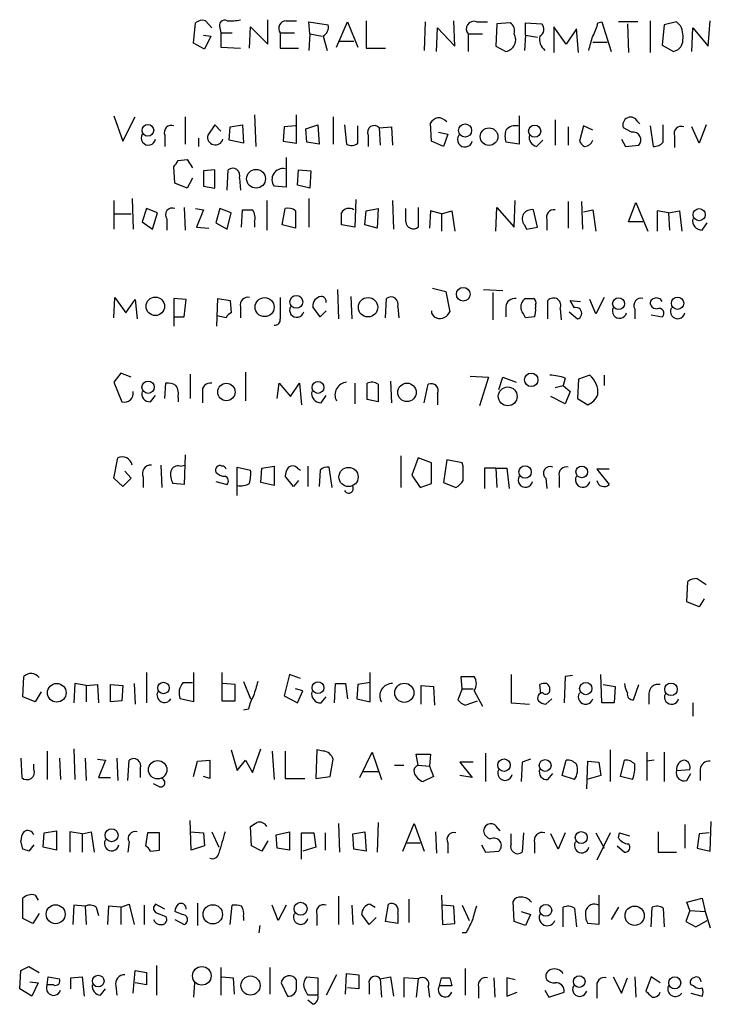
# Model space of a CAD drawing. Extents: x 8 to 1053, y 9 to 883.
# Drawn here: x 890 to 947, y 157 to 238 of the extents above; entities that cross this region are included whole.
import ezdxf

# ---------------------------------------------------------------- set-up
doc = ezdxf.new("R2010")
doc.units = 0
doc.header["$MEASUREMENT"] = 0
doc.layers.add('MAIN', color=5, linetype='CONTINUOUS')

msp = doc.modelspace()

# ---------------------------------------------------------------- linework, layer by layer
at = {"layer": 'MAIN'}
for p, q in [((910.082, 236.3046), (910.082, 238.3366)), ((903.9013, 236.3893), (904.0707, 238.0826)), ((904.9173, 238.252), (905.4253, 237.6593)), ((906.1027, 237.6593), (906.1873, 237.236)), ((908.558, 235.966), (908.6427, 237.744)), ((908.6427, 237.744), (910.082, 236.3046)), ((911.606, 238.252), (912.4527, 238.252)), ((913.5533, 237.1513), (913.4687, 238.1673)), ((913.4687, 238.1673), (915.0773, 237.9133)), ((915.7547, 236.0506), (916.686, 238.1673)), ((916.686, 238.1673), (917.5327, 236.0506)), ((918.21, 238.252), (918.21, 235.966)), ((923.1207, 238.1673), (923.036, 235.7966)), ((924.052, 235.712), (924.1367, 237.6593)), ((924.1367, 237.6593), (925.576, 236.1353)), ((925.576, 236.1353), (925.4913, 238.252)), ((927.354, 238.1673), (928.2853, 238.1673)), ((929.0473, 237.998), (928.9627, 236.1353)), ((930.148, 238.0826), (929.0473, 237.998)), ((931.418, 237.0666), (931.418, 238.0826)), ((931.418, 238.0826), (932.7727, 237.998)), ((934.8047, 236.3046), (933.7887, 237.744)), ((933.7887, 237.744), (933.7887, 235.6273)), ((935.6513, 237.5746), (934.8047, 236.3046)), ((935.8207, 235.6273), (935.6513, 237.5746)), ((937.4293, 238.0826), (937.768, 238.1673)), ((937.768, 238.1673), (938.53, 235.712)), ((940.7313, 238.1673), (939.1227, 238.1673)), ((939.8847, 237.998), (939.9693, 235.6273)), ((941.7473, 238.252), (941.7473, 235.6273)), ((942.9327, 237.9133), (942.7633, 236.22)), ((943.9487, 238.1673), (942.9327, 237.9133)), ((944.2873, 237.8286), (943.9487, 238.1673)), ((945.2187, 235.712), (945.3033, 237.6593)), ((945.3033, 237.6593), (946.5733, 236.1353)), ((946.5733, 236.1353), (946.7427, 238.252)), ((904.748, 237.0666), (905.3407, 236.982)), ((905.3407, 236.982), (904.8327, 235.8813)), ((906.1873, 237.236), (906.1873, 236.0506)), ((906.1873, 237.236), (907.1187, 237.236)), ((911.098, 237.236), (912.2833, 237.236)), ((911.098, 237.236), (911.098, 235.966)), ((913.5533, 237.1513), (913.4687, 235.7966)), ((913.5533, 237.1513), (914.5693, 236.982)), ((914.654, 236.982), (914.9927, 235.7966)), ((926.6767, 237.1513), (926.6767, 235.712)), ((926.6767, 237.1513), (927.862, 237.1513)), ((931.418, 237.0666), (931.3333, 235.7966)), ((931.418, 237.0666), (932.434, 236.8973)), ((904.8327, 235.8813), (903.9013, 236.3893)), ((906.1873, 236.0506), (907.796, 235.966)), ((911.098, 235.966), (912.622, 235.966)), ((916.0087, 236.5586), (917.194, 236.5586)), ((918.21, 235.966), (919.8187, 235.966)), ((928.9627, 236.1353), (929.8093, 235.712)), ((937.006, 236.474), (938.1913, 236.474)), ((942.7633, 236.22), (943.6947, 235.712)), ((897.2973, 230.378), (898.0593, 228.2613)), ((898.0593, 228.2613), (899.0753, 230.2933)), ((903.224, 230.2933), (903.224, 228.0073)), ((908.9813, 230.4626), (909.066, 227.838)), ((912.4527, 228.092), (912.4527, 230.4626)), ((915.5007, 230.2933), (915.5007, 228.0073)), ((930.91, 230.378), (930.91, 228.0073)), ((905.6793, 229.616), (905.0867, 228.7693)), ((906.1873, 229.108), (905.6793, 229.616)), ((906.8647, 228.346), (906.9493, 229.4466)), ((906.9493, 229.4466), (907.9653, 229.616)), ((907.9653, 229.616), (908.05, 228.092)), ((911.4367, 229.4466), (911.352, 228.2613)), ((912.368, 229.5313), (911.4367, 229.4466)), ((913.2147, 229.2773), (914.2307, 229.616)), ((914.2307, 229.616), (914.3153, 228.0073)), ((916.432, 229.616), (916.6013, 228.0073)), ((917.5327, 228.092), (917.5327, 229.5313)), ((919.3107, 229.362), (920.3267, 229.4466)), ((919.3107, 229.362), (919.3953, 227.9226)), ((920.3267, 229.4466), (920.4113, 227.9226)), ((923.6287, 228.2613), (923.544, 229.7853)), ((933.8733, 230.0393), (933.8733, 227.9226)), ((934.974, 229.4466), (934.974, 227.9226)), ((936.244, 229.5313), (935.9053, 228.2613)), ((937.006, 229.1926), (936.244, 229.5313)), ((940.2233, 229.0233), (939.546, 229.362)), ((940.7313, 229.87), (940.9007, 229.7006)), ((941.7473, 229.5313), (942.0013, 227.838)), ((942.848, 228.1766), (942.848, 229.616)), ((945.8113, 228.092), (945.2187, 229.4466)), ((946.404, 229.616), (945.8113, 228.092)), ((901.5307, 228.7693), (901.5307, 227.838)), ((913.2993, 228.1766), (913.2147, 229.2773)), ((918.3793, 228.7693), (918.3793, 227.838)), ((924.2213, 229.0233), (924.9833, 228.854)), ((924.9833, 228.854), (924.6447, 227.838)), ((943.7793, 228.6846), (943.7793, 227.7533)), ((904.3247, 228.5153), (904.3247, 227.838)), ((908.05, 228.092), (906.8647, 228.346)), ((911.352, 228.2613), (912.4527, 228.092)), ((914.3153, 228.0073), (913.2993, 228.1766)), ((924.6447, 227.838), (923.6287, 228.2613)), ((930.91, 228.0073), (929.8093, 228.1766)), ((932.3493, 227.838), (932.8573, 228.346)), ((939.3767, 228.4306), (939.7153, 227.838)), ((939.7153, 227.838), (940.816, 227.9226)), ((911.606, 226.9066), (911.606, 224.4513)), ((902.3773, 224.79), (902.2927, 226.1446)), ((902.6313, 226.6526), (903.3933, 226.7373)), ((903.3933, 226.7373), (903.8167, 226.06)), ((905.6793, 225.8906), (904.748, 225.806)), ((904.748, 225.806), (904.748, 224.536)), ((905.6793, 224.3666), (905.6793, 225.8906)), ((906.6953, 224.1973), (906.78, 225.8906)), ((912.5373, 224.6206), (912.622, 225.8906)), ((912.622, 225.8906), (913.638, 225.806)), ((913.638, 225.806), (913.5533, 224.3666)), ((903.3933, 224.3666), (902.3773, 224.79)), ((903.8167, 225.2133), (903.3933, 224.3666)), ((904.748, 224.536), (905.6793, 224.3666)), ((907.7113, 225.2133), (907.796, 224.1973)), ((911.606, 224.4513), (910.59, 224.536)), ((913.5533, 224.3666), (912.5373, 224.6206)), ((897.2973, 223.3506), (897.2973, 220.98)), ((898.8213, 223.52), (898.906, 220.98)), ((909.9973, 223.3506), (909.9973, 220.8953)), ((913.4687, 223.52), (913.4687, 221.1493)), ((917.3633, 223.4353), (917.2787, 221.1493)), ((920.4113, 223.3506), (920.496, 220.98)), ((930.4867, 221.1493), (930.5713, 223.3506)), ((934.974, 223.266), (934.974, 221.0646)), ((936.0747, 223.266), (936.1593, 220.98)), ((939.9693, 221.5726), (940.562, 223.1813)), ((940.562, 223.1813), (941.578, 220.8106)), ((897.382, 222.25), (898.7367, 222.25)), ((900.0067, 222.6733), (899.668, 221.5726)), ((900.938, 222.3346), (900.0067, 222.6733)), ((900.5147, 220.98), (900.938, 222.3346)), ((903.1393, 222.758), (903.224, 220.8953)), ((904.0707, 222.6733), (904.748, 222.5886)), ((904.748, 222.5886), (904.1553, 221.1493)), ((906.1027, 222.6733), (905.764, 221.488)), ((907.034, 222.3346), (906.1027, 222.6733)), ((906.6953, 220.98), (907.034, 222.3346)), ((907.8807, 221.1493), (907.9653, 222.5886)), ((911.2673, 221.3186), (911.5213, 222.6733)), ((912.368, 222.504), (912.368, 221.0646)), ((918.1253, 221.3186), (918.21, 222.504)), ((918.21, 222.504), (919.226, 222.6733)), ((919.226, 222.6733), (919.1413, 221.0646)), ((921.512, 221.5726), (921.512, 222.6733)), ((922.528, 222.758), (922.528, 221.1493)), ((923.544, 222.504), (923.4593, 221.0646)), ((924.4753, 222.25), (923.544, 222.504)), ((924.4753, 222.25), (925.322, 222.504)), ((924.4753, 222.25), (924.4753, 220.8106)), ((925.322, 222.504), (925.576, 220.8106)), ((928.9627, 220.8106), (929.0473, 222.758)), ((929.0473, 222.758), (930.4867, 221.1493)), ((932.434, 221.1493), (932.0953, 222.5886)), ((936.244, 222.4193), (937.006, 222.5886)), ((937.006, 222.5886), (937.26, 220.8106)), ((943.2713, 222.3346), (942.34, 222.504)), ((942.34, 222.504), (942.34, 220.8106)), ((943.2713, 222.3346), (944.2027, 222.504)), ((943.2713, 222.3346), (943.356, 220.8953)), ((944.2027, 222.504), (944.372, 220.8106)), ((899.668, 221.5726), (900.5147, 220.98)), ((901.7, 221.8266), (901.7, 220.8953)), ((905.764, 221.488), (906.6953, 220.98)), ((908.9813, 221.5726), (908.9813, 221.1493)), ((912.368, 221.0646), (911.2673, 221.3186)), ((917.2787, 221.1493), (916.178, 221.3186)), ((919.1413, 221.0646), (918.1253, 221.3186)), ((931.3333, 221.3186), (931.5027, 220.98)), ((933.196, 221.742), (933.196, 220.8953)), ((941.1547, 221.5726), (939.9693, 221.5726)), ((946.0653, 220.8953), (946.4887, 221.488)), ((904.1553, 221.1493), (905.1713, 221.0646)), ((931.5027, 220.98), (932.434, 221.1493)), ((915.8393, 215.9846), (915.924, 213.5293)), ((923.7133, 216.0693), (924.814, 215.8153)), ((924.814, 215.8153), (925.1527, 214.122)), ((927.9467, 215.9846), (929.5553, 215.9)), ((928.7087, 215.7306), (928.7087, 213.4446)), ((897.2973, 213.614), (897.382, 215.3073)), ((897.382, 215.3073), (898.3133, 214.0373)), ((898.3133, 214.0373), (899.0753, 215.138)), ((899.0753, 215.138), (899.2447, 213.5293)), ((903.3087, 215.138), (902.2927, 215.2226)), ((902.2927, 215.2226), (902.2927, 212.9366)), ((903.1393, 213.6986), (903.3087, 215.138)), ((905.8487, 212.9366), (905.9333, 215.2226)), ((905.9333, 215.2226), (906.9493, 215.0533)), ((906.9493, 215.0533), (907.034, 214.0373)), ((916.94, 215.392), (917.0247, 213.5293)), ((919.8187, 213.614), (919.9033, 215.2226)), ((932.2647, 214.7146), (932.2647, 214.4606)), ((933.2807, 213.5293), (933.2807, 215.0533)), ((935.482, 214.4606), (935.1433, 215.0533)), ((935.1433, 215.0533), (935.99, 214.9686)), ((937.26, 213.9526), (936.752, 215.138)), ((937.9373, 215.3073), (937.26, 213.9526)), ((907.796, 214.5453), (907.796, 213.614)), ((914.4, 213.6986), (913.8073, 214.5453)), ((914.908, 214.2066), (914.4, 213.6986)), ((920.8347, 214.5453), (920.9193, 213.614)), ((929.8093, 214.5453), (929.8093, 213.6986)), ((934.2967, 214.376), (934.3813, 213.4446)), ((935.0587, 214.122), (935.736, 213.5293)), ((940.4773, 214.376), (940.4773, 213.5293)), ((941.832, 213.868), (942.7633, 213.6986)), ((902.2927, 213.6986), (903.1393, 213.6986)), ((906.6107, 213.614), (905.8487, 213.7833)), ((932.18, 213.6986), (931.418, 213.614)), ((897.89, 209.042), (897.2973, 208.28)), ((898.7367, 208.7033), (897.89, 209.042)), ((903.6473, 208.9573), (903.6473, 206.9253)), ((908.2193, 209.1266), (908.2193, 206.756)), ((897.2973, 208.28), (897.9747, 206.6713)), ((901.5307, 206.9253), (901.6153, 208.1953)), ((910.844, 206.9253), (911.0133, 208.1953)), ((911.0133, 208.1953), (911.9447, 207.0946)), ((911.9447, 207.0946), (912.7067, 208.1953)), ((912.7067, 208.1953), (912.876, 206.4173)), ((917.2787, 208.1953), (917.2787, 206.502)), ((918.2947, 206.8406), (918.2947, 208.1953)), ((920.242, 208.3646), (920.3267, 206.5866)), ((926.846, 208.788), (928.37, 208.7033)), ((928.37, 208.7033), (927.608, 206.3326)), ((929.2167, 207.6873), (929.5553, 208.7033)), ((929.5553, 208.7033), (930.656, 208.28)), ((934.72, 208.6186), (934.5507, 208.026)), ((935.8207, 208.534), (935.736, 206.9253)), ((936.752, 208.8726), (935.8207, 208.534)), ((937.9373, 208.8726), (937.9373, 208.026)), ((904.6633, 207.4333), (904.6633, 206.5866)), ((919.226, 208.1106), (919.226, 206.6713)), ((923.036, 206.5866), (923.3747, 208.1106)), ((924.1367, 207.3486), (924.1367, 206.4173)), ((933.8733, 207.8566), (934.5507, 208.026)), ((934.5507, 208.026), (935.1433, 207.518)), ((935.1433, 207.518), (934.72, 206.502)), ((900.3453, 206.6713), (900.7687, 207.1793)), ((902.6313, 207.01), (902.6313, 206.6713)), ((914.4847, 206.5866), (914.908, 207.1793)), ((919.226, 206.6713), (918.2947, 206.8406)), ((934.72, 206.502), (933.5347, 207.0946)), ((935.736, 206.9253), (936.5827, 206.4173)), ((897.2973, 200.3213), (897.636, 202.0146)), ((903.224, 202.2686), (903.1393, 199.8133)), ((921.0887, 202.184), (921.0887, 199.5593)), ((922.528, 202.0146), (922.02, 200.5753)), ((923.6287, 201.5913), (922.528, 202.0146)), ((924.8987, 201.8453), (924.6447, 199.9826)), ((926.1687, 201.5913), (924.8987, 201.8453)), ((898.2287, 200.914), (898.7367, 200.3213)), ((901.192, 201.422), (901.2767, 199.5593)), ((902.8007, 201.3373), (903.224, 201.422)), ((907.542, 198.882), (907.542, 201.2526)), ((907.542, 201.2526), (908.6427, 200.9986)), ((909.4893, 199.9826), (909.574, 201.168)), ((909.574, 201.168), (910.59, 201.3373)), ((910.59, 201.3373), (910.59, 199.7286)), ((912.5373, 201.168), (912.7913, 200.9986)), ((913.384, 201.3373), (913.384, 199.644)), ((914.4, 200.9986), (914.3153, 199.644)), ((915.416, 199.5593), (915.162, 201.2526)), ((923.6287, 199.898), (923.6287, 201.5913)), ((926.2533, 201.3373), (926.1687, 201.5913)), ((928.9627, 201.168), (928.0313, 201.168)), ((928.0313, 201.168), (928.0313, 199.4746)), ((928.9627, 201.168), (929.0473, 199.5593)), ((928.9627, 201.168), (929.894, 201.168)), ((929.894, 201.168), (930.0633, 199.4746)), ((938.3607, 201.0833), (937.3447, 201.0833)), ((937.3447, 201.0833), (938.3607, 199.8133)), ((898.0593, 199.644), (897.2973, 200.3213)), ((898.7367, 200.3213), (898.0593, 199.644)), ((899.7527, 200.406), (899.7527, 199.5593)), ((905.764, 200.0673), (906.6953, 199.8133)), ((910.59, 199.7286), (909.4893, 199.9826)), ((912.1987, 199.644), (911.5213, 200.4906)), ((912.622, 200.152), (912.1987, 199.644)), ((922.02, 200.5753), (922.6973, 199.5593)), ((924.6447, 199.9826), (925.6607, 199.5593)), ((933.1113, 200.3213), (933.196, 199.4746)), ((934.212, 200.4906), (934.212, 199.5593)), ((903.1393, 199.8133), (902.208, 199.898)), ((922.6973, 199.5593), (923.6287, 199.898)), ((945.642, 192.024), (946.404, 191.516)), ((944.7953, 190.0766), (944.88, 191.77)), ((946.2347, 190.3306), (945.8113, 189.6533)), ((945.8113, 189.6533), (944.7953, 190.0766)), ((889.762, 182.2026), (889.8467, 183.896)), ((900.0067, 184.2346), (900.0067, 181.6946)), ((903.9013, 184.2346), (903.9013, 181.7793)), ((906.272, 184.2346), (906.272, 181.864)), ((911.86, 184.0653), (911.4367, 182.2873)), ((912.7913, 183.7266), (911.86, 184.0653)), ((918.5487, 181.7793), (918.5487, 184.2346)), ((926.1687, 182.88), (926.084, 183.896)), ((926.084, 183.896), (927.1847, 183.896)), ((930.2327, 184.0653), (930.2327, 181.6946)), ((934.72, 183.896), (934.6353, 181.6946)), ((935.3127, 183.9806), (934.72, 183.896)), ((937.768, 181.6946), (937.6833, 184.0653)), ((894.08, 183.3033), (893.9953, 181.6946)), ((895.0113, 183.134), (894.08, 183.3033)), ((895.0113, 183.134), (895.9427, 183.2186)), ((895.0113, 183.134), (895.0113, 181.7793)), ((895.9427, 183.2186), (896.0273, 181.6946)), ((897.0433, 183.2186), (898.0593, 183.134)), ((897.0433, 181.7793), (897.0433, 183.2186)), ((898.0593, 183.134), (897.9747, 181.864)), ((898.9907, 183.3033), (899.0753, 181.61)), ((903.0547, 183.388), (903.8167, 183.388)), ((907.3727, 183.2186), (906.3567, 183.3033)), ((907.3727, 181.864), (907.3727, 183.2186)), ((908.05, 183.4726), (908.6427, 182.0333)), ((912.9607, 182.7106), (912.368, 182.88)), ((915.5853, 181.6946), (915.67, 183.3033)), ((916.5167, 183.3033), (916.686, 182.0333)), ((917.5327, 183.2186), (917.448, 182.0333)), ((918.5487, 183.388), (917.5327, 183.2186)), ((922.782, 181.61), (922.782, 183.134)), ((922.782, 183.134), (923.798, 183.0493)), ((923.798, 183.0493), (923.8827, 181.5253)), ((926.1687, 182.88), (925.83, 181.9486)), ((926.1687, 182.88), (927.1, 182.88)), ((932.688, 182.4566), (932.6033, 183.2186)), ((937.8527, 183.2186), (938.8687, 183.0493)), ((938.8687, 183.0493), (938.784, 181.6946)), ((940.3927, 181.9486), (940.816, 183.2186)), ((890.778, 181.7793), (889.762, 182.2026)), ((891.286, 182.626), (890.778, 181.7793)), ((903.9013, 181.7793), (902.8007, 182.0333)), ((911.4367, 182.2873), (912.5373, 181.6946)), ((912.5373, 181.6946), (912.9607, 182.7106)), ((914.4847, 181.6946), (914.908, 182.2026)), ((917.448, 182.0333), (918.5487, 181.7793)), ((927.1847, 182.7106), (927.862, 181.4406)), ((933.1113, 181.61), (933.6193, 182.0333)), ((941.6627, 182.4566), (941.6627, 181.61)), ((897.9747, 181.864), (897.0433, 181.7793)), ((906.272, 181.864), (907.3727, 181.864)), ((926.4227, 181.5253), (927.4387, 181.864)), ((930.2327, 181.6946), (931.7567, 181.61)), ((938.784, 181.6946), (937.768, 181.6946)), ((945.3033, 181.6946), (945.3033, 180.594)), ((908.4733, 181.1866), (908.05, 181.102)), ((889.5927, 177.1226), (889.6773, 175.514)), ((891.794, 177.7153), (891.794, 175.3446)), ((892.81, 177.1226), (892.8947, 175.3446)), ((893.9953, 177.8846), (894.08, 175.3446)), ((894.9267, 177.1226), (895.0113, 175.26)), ((897.5513, 177.1226), (897.636, 175.26)), ((907.034, 177.8), (907.542, 176.1066)), ((908.812, 175.9373), (909.4893, 177.8846)), ((910.4207, 177.7153), (910.59, 175.3446)), ((911.5213, 177.7153), (911.5213, 175.4293)), ((914.146, 177.8), (914.0613, 175.4293)), ((914.654, 177.7153), (914.146, 177.8)), ((917.702, 175.514), (918.718, 177.6306)), ((918.718, 177.6306), (919.48, 175.3446)), ((922.528, 176.53), (922.3587, 177.4613)), ((922.3587, 177.4613), (923.544, 177.4613)), ((923.544, 177.4613), (923.4593, 176.4453)), ((928.116, 177.546), (928.116, 175.1753)), ((938.4453, 177.8), (938.4453, 175.1753)), ((941.4933, 177.6306), (941.4933, 175.26)), ((942.9327, 177.6306), (942.9327, 175.1753)), ((890.6933, 176.1913), (890.6933, 176.6146)), ((895.9427, 177.038), (896.62, 176.9533)), ((896.62, 176.9533), (896.0273, 175.514)), ((898.4827, 175.26), (898.5673, 176.9533)), ((903.9013, 175.5986), (904.24, 176.8686)), ((904.24, 176.8686), (905.256, 176.9533)), ((907.542, 176.1066), (908.2193, 176.9533)), ((908.2193, 176.9533), (908.812, 175.9373)), ((915.2467, 175.5986), (915.5007, 177.038)), ((920.5807, 176.53), (921.3427, 176.53)), ((922.528, 176.53), (923.4593, 176.4453)), ((923.4593, 176.4453), (923.798, 175.5986)), ((927.1, 176.784), (925.9993, 176.784)), ((925.9993, 176.784), (927.0153, 175.514)), ((931.164, 176.784), (931.0793, 175.1753)), ((931.8413, 177.038), (931.164, 176.784)), ((934.466, 175.6833), (934.8047, 176.9533)), ((936.498, 174.5826), (936.5827, 176.8686)), ((936.5827, 176.8686), (937.514, 176.784)), ((937.514, 176.784), (937.6833, 175.6833)), ((939.292, 175.5986), (939.6307, 176.9533)), ((942.086, 176.9533), (941.4933, 176.8686)), ((896.0273, 175.514), (897.0433, 175.514)), ((899.4987, 176.276), (899.4987, 175.514)), ((905.256, 175.4293), (904.748, 175.5986)), ((914.0613, 175.4293), (915.2467, 175.5986)), ((917.956, 176.022), (919.226, 176.022)), ((923.798, 175.5986), (922.9513, 175.1753)), ((927.0153, 175.514), (925.9993, 175.6833)), ((933.2807, 175.3446), (933.704, 175.8526)), ((935.482, 175.3446), (934.466, 175.6833)), ((937.6833, 175.6833), (936.498, 175.3446)), ((940.308, 175.3446), (939.292, 175.5986)), ((943.9487, 176.1066), (945.0493, 176.1913)), ((944.7953, 175.26), (945.134, 175.8526)), ((945.896, 176.1913), (945.896, 175.26)), ((901.1073, 174.752), (900.5993, 175.006)), ((911.5213, 175.4293), (913.13, 175.4293)), ((903.732, 169.5026), (903.6473, 171.958)), ((908.7273, 169.8413), (908.6427, 171.45)), ((915.924, 171.704), (916.0087, 169.3333)), ((919.226, 171.7886), (919.1413, 169.3333)), ((921.258, 169.418), (922.1893, 171.704)), ((922.1893, 171.704), (923.036, 169.418)), ((944.626, 171.6193), (944.626, 169.672)), ((946.7427, 169.418), (946.8273, 171.8733)), ((891.4553, 169.7566), (891.54, 170.942)), ((891.54, 170.942), (892.556, 171.1113)), ((892.556, 171.1113), (892.556, 169.5026)), ((894.6727, 170.8573), (893.6567, 171.0266)), ((893.6567, 171.0266), (893.6567, 169.3333)), ((894.6727, 170.8573), (895.4347, 171.0266)), ((894.6727, 170.8573), (894.6727, 169.3333)), ((895.4347, 171.0266), (895.6887, 169.3333)), ((900.0913, 170.942), (899.922, 169.8413)), ((901.1073, 170.942), (900.0913, 170.942)), ((901.1073, 169.5026), (901.1073, 170.942)), ((903.6473, 171.0266), (904.748, 170.942)), ((904.748, 170.942), (904.8327, 169.8413)), ((905.4253, 171.0266), (906.018, 169.7566)), ((910.7593, 170.7726), (911.86, 171.0266)), ((910.844, 169.672), (910.7593, 170.7726)), ((911.86, 171.0266), (911.86, 169.5026)), ((912.876, 168.7406), (912.876, 170.942)), ((912.876, 170.942), (913.892, 170.942)), ((913.892, 170.942), (914.0613, 169.7566)), ((914.8233, 170.942), (914.8233, 169.5026)), ((917.1093, 170.8573), (918.1253, 171.0266)), ((917.194, 169.5873), (917.1093, 170.8573)), ((918.1253, 171.0266), (918.21, 169.418)), ((923.9673, 171.0266), (924.052, 169.2486)), ((929.132, 171.2806), (929.3013, 171.1113)), ((930.2327, 170.0106), (930.2327, 170.8573)), ((931.2487, 170.942), (931.164, 169.3333)), ((934.1273, 169.5873), (933.5347, 170.8573)), ((934.72, 170.942), (934.1273, 169.5873)), ((937.26, 170.942), (937.9373, 169.672)), ((938.4453, 170.942), (937.3447, 168.656)), ((939.1227, 170.5186), (939.2073, 170.942)), ((939.2073, 170.942), (940.054, 170.688)), ((942.4247, 171.0266), (942.4247, 169.3333)), ((945.8113, 170.8573), (945.642, 169.672)), ((946.658, 170.942), (945.8113, 170.8573)), ((889.762, 169.5873), (889.5927, 170.2646)), ((890.6933, 169.926), (890.27, 169.418)), ((898.5673, 170.18), (898.4827, 169.3333)), ((904.8327, 169.8413), (903.732, 169.5026)), ((909.574, 169.418), (908.7273, 169.8413)), ((910.082, 170.2646), (909.574, 169.418)), ((921.5967, 170.0953), (922.6973, 170.0953)), ((924.9833, 170.0953), (924.9833, 169.2486)), ((927.7773, 169.926), (928.116, 169.3333)), ((932.18, 170.0953), (932.18, 169.2486)), ((939.038, 169.8413), (939.6307, 169.3333)), ((892.556, 169.5026), (891.4553, 169.7566)), ((900.3453, 169.418), (901.1073, 169.5026)), ((911.86, 169.5026), (910.844, 169.672)), ((914.0613, 169.7566), (912.9607, 169.418)), ((918.21, 169.418), (917.194, 169.5873)), ((928.116, 169.3333), (929.2167, 169.418)), ((942.4247, 169.3333), (943.9487, 169.3333)), ((945.642, 169.672), (946.7427, 169.418)), ((890.778, 165.7773), (891.032, 165.354)), ((915.924, 165.6926), (915.924, 163.322)), ((924.4753, 165.7773), (924.56, 163.322)), ((937.514, 165.7773), (937.514, 163.322)), ((889.762, 163.83), (889.762, 165.5233)), ((893.9953, 164.9306), (893.9107, 163.322)), ((894.9267, 164.846), (893.9953, 164.9306)), ((897.89, 164.7613), (898.5673, 165.0153)), ((898.5673, 165.0153), (898.9907, 163.322)), ((899.8373, 164.9306), (899.8373, 163.322)), ((901.5307, 164.592), (900.7687, 165.0153)), ((904.24, 165.1), (904.24, 163.2373)), ((906.9493, 163.322), (907.1187, 164.9306)), ((910.9287, 163.6606), (910.4207, 164.9306)), ((911.606, 164.9306), (910.9287, 163.6606)), ((917.0247, 164.9306), (917.1093, 163.322)), ((918.5487, 165.0153), (918.972, 164.7613)), ((919.8187, 163.576), (920.0727, 165.0153)), ((921.766, 165.4386), (921.766, 163.4913)), ((925.4913, 164.846), (924.56, 164.9306)), ((926.1687, 164.9306), (926.7613, 163.6606)), ((930.4867, 163.576), (930.402, 165.2693)), ((944.7953, 165.1846), (946.0653, 165.5233)), ((945.0493, 164.5073), (944.7953, 165.1846)), ((946.0653, 165.5233), (946.3193, 164.4226)), ((891.1167, 164.2533), (890.6087, 163.4066)), ((894.9267, 164.846), (895.0113, 163.322)), ((895.858, 164.7613), (896.0273, 164.084)), ((896.874, 164.846), (896.7893, 163.322)), ((897.89, 164.7613), (896.874, 164.846)), ((897.89, 164.7613), (897.89, 163.322)), ((900.7687, 164.338), (901.6153, 163.9993)), ((902.97, 164.1686), (902.3773, 164.4226)), ((914.146, 164.1686), (914.146, 163.2373)), ((918.464, 163.322), (917.8713, 164.1686)), ((920.8347, 164.2533), (920.8347, 163.4066)), ((925.576, 163.4066), (925.4913, 164.846)), ((931.0793, 164.4226), (931.8413, 164.1686)), ((931.8413, 164.1686), (931.418, 163.2373)), ((934.5507, 163.1526), (934.5507, 164.7613)), ((935.482, 164.6766), (935.6513, 163.1526)), ((939.1227, 164.7613), (938.53, 163.7453)), ((941.832, 163.1526), (941.9167, 164.7613)), ((942.848, 164.6766), (942.9327, 163.1526)), ((945.0493, 164.5073), (944.7107, 163.576)), ((945.0493, 164.5073), (946.3193, 164.4226)), ((946.3193, 164.4226), (946.7427, 163.068)), ((890.6087, 163.4066), (889.762, 163.83)), ((902.3773, 163.7453), (903.1393, 163.322)), ((908.05, 163.9993), (908.05, 163.6606)), ((909.4047, 163.2373), (909.32, 162.6446)), ((919.0567, 163.9146), (918.464, 163.322)), ((920.8347, 163.4066), (919.8187, 163.576)), ((924.56, 163.322), (925.576, 163.4066)), ((931.418, 163.2373), (930.4867, 163.576)), ((937.514, 163.322), (936.5827, 163.4066)), ((944.7107, 163.576), (945.5573, 163.1526)), ((945.5573, 163.1526), (946.4887, 163.6606)), ((926.5073, 162.6446), (926.1687, 162.6446)), ((889.508, 157.988), (889.5927, 159.512)), ((890.27, 159.8506), (891.1167, 159.3426)), ((898.906, 157.6493), (899.0753, 159.512)), ((899.0753, 159.512), (900.0067, 159.3426)), ((900.0067, 159.3426), (900.0067, 158.3266)), ((900.8533, 159.9353), (900.8533, 157.48)), ((906.1873, 159.766), (906.1873, 157.48)), ((910.2513, 159.766), (910.2513, 157.5646)), ((915.7547, 159.1733), (914.908, 157.48)), ((916.5167, 157.5646), (916.6013, 159.258)), ((916.6013, 159.258), (917.6173, 159.1733)), ((917.6173, 159.1733), (917.6173, 157.988)), ((926.4227, 159.6813), (926.4227, 157.48)), ((890.3547, 158.5806), (891.032, 158.496)), ((891.032, 158.496), (890.524, 157.3953)), ((891.794, 158.3266), (891.8787, 159.004)), ((891.8787, 159.004), (892.81, 158.8346)), ((893.7413, 158.9193), (894.6727, 159.004)), ((893.7413, 157.988), (893.7413, 158.9193)), ((894.6727, 159.004), (894.842, 157.3953)), ((900.0067, 158.3266), (899.0753, 158.496)), ((903.986, 158.496), (903.9013, 157.3106)), ((906.272, 159.004), (907.2033, 158.9193)), ((907.2033, 158.9193), (907.288, 157.5646)), ((911.1827, 158.496), (911.6907, 157.3953)), ((912.4527, 158.1573), (912.4527, 158.75)), ((913.2993, 159.004), (914.2307, 158.9193)), ((914.2307, 158.9193), (914.2307, 157.48)), ((918.464, 158.4113), (918.464, 157.5646)), ((919.3953, 158.8346), (920.242, 159.004)), ((919.3953, 158.8346), (919.48, 157.3106)), ((920.242, 159.004), (920.496, 157.3953)), ((922.528, 158.8346), (921.3427, 158.9193)), ((921.3427, 158.9193), (921.3427, 157.3106)), ((922.528, 158.8346), (922.3587, 157.3106)), ((924.306, 158.242), (924.4753, 158.9193)), ((925.1527, 158.9193), (925.322, 158.242)), ((928.7933, 158.9193), (928.878, 157.3106)), ((930.5713, 158.75), (929.894, 158.9193)), ((929.894, 158.9193), (929.894, 157.3953)), ((938.6993, 159.004), (939.3767, 157.6493)), ((939.3767, 157.6493), (939.8847, 158.9193)), ((940.4773, 159.004), (940.562, 157.3106)), ((941.832, 159.004), (941.4087, 157.8186)), ((942.594, 158.496), (941.832, 159.004)), ((890.524, 157.3953), (889.508, 157.988)), ((892.302, 158.3266), (891.794, 158.3266)), ((896.1967, 157.48), (896.62, 157.988)), ((897.4667, 158.242), (897.5513, 157.48)), ((917.6173, 157.988), (916.686, 158.0726)), ((923.3747, 158.1573), (923.4593, 157.3106)), ((925.322, 158.242), (924.306, 158.242)), ((927.5233, 158.1573), (927.5233, 157.226)), ((929.894, 157.3953), (930.7407, 157.734)), ((933.0267, 157.9033), (933.3653, 157.3106)), ((933.3653, 157.3106), (934.6353, 157.734)), ((937.3447, 158.1573), (937.3447, 157.226)), ((945.388, 158.242), (945.134, 158.3266)), ((945.134, 157.6493), (946.0653, 157.3953)), ((914.2307, 157.48), (913.384, 157.48)), ((913.8073, 156.718), (913.384, 157.0566))]:
    msp.add_line(p, q, dxfattribs=at)
for centre, radius in [((900.1303, 229.1653), 0.482), ((926.4226, 229.1524), 0.5405), ((928.4067, 228.6417), 0.7316), ((932.1892, 229.0935), 0.5003), ((909.0981, 225.1518), 0.7792), ((945.8183, 222.1724), 0.5028), ((912.4314, 214.9482), 0.5322), ((926.2725, 215.574), 0.5722), ((900.7477, 214.5775), 0.7664), ((909.8076, 214.5105), 0.7905), ((918.3785, 214.4978), 0.8046), ((939.1429, 214.7966), 0.4958), ((944.0349, 214.8282), 0.5077), ((931.9059, 208.4827), 0.5577), ((900.1477, 207.8708), 0.5115), ((906.6398, 207.4722), 0.7233), ((914.2306, 207.8567), 0.4956), ((921.6053, 207.4467), 0.7664), ((929.9568, 207.1133), 0.7805), ((916.7621, 200.4319), 0.797), ((931.3897, 200.8435), 0.5115), ((936.089, 200.8532), 0.4859), ((892.5812, 182.542), 0.7736), ((901.4206, 182.9393), 0.4719), ((914.2306, 182.9647), 0.4956), ((921.385, 182.5413), 0.7917), ((936.4258, 182.8929), 0.512), ((943.4843, 182.8322), 0.5155), ((900.9434, 176.1638), 0.7621), ((929.6502, 176.5436), 0.5162), ((933.0563, 176.5173), 0.4904), ((897.1279, 170.7324), 0.5405), ((936.0499, 170.5421), 0.494), ((892.4874, 164.1866), 0.7843), ((905.5104, 164.176), 0.8005), ((912.7913, 164.6364), 0.5405), ((933.1113, 164.5074), 0.4956), ((940.4746, 164.0628), 0.7995), ((904.6024, 159.0757), 0.7705), ((896.0177, 158.644), 0.4811), ((908.6371, 158.2738), 0.7949), ((935.8783, 158.6004), 0.4839), ((943.7931, 158.5014), 0.4993)]:
    msp.add_circle(centre, radius, dxfattribs=at)
for centre, radius, start, end in [((906.9916, 241.5997), 3.3608, 264.942015, 283.848109), ((904.6634, 237.3205), 0.9654, 74.753209, 127.872902), ((906.5006, 237.8541), 0.443, 63.926622, 206.084995), ((911.606, 237.617), 0.635, 90, 216.869898), ((914.2449, 237.7298), 0.8524, 298.681808, 12.43184), ((927.1423, 237.5746), 0.6293, 70.344339, 222.275527), ((929.7186, 237.3992), 0.8071, 342.112804, 57.857665), ((932.327, 237.5502), 0.6318, 295.932378, 45.134662), ((934.2835, 238.6608), 3.1985, 328.340392, 349.585241), ((942.0026, 236.855), 2.4835, 351.175257, 23.08075), ((929.6498, 236.6661), 0.9673, 279.490561, 30.103384), ((933.8478, 236.7582), 1.2645, 169.805391, 229.506339), ((640.4801, 321.0662), 308.2171, 343.939372, 344.16855), ((943.5677, 236.601), 0.898, 278.130102, 351.869898), ((924.4747, 229.1087), 1.1506, 107.082228, 143.983609), ((924.1636, 229.2425), 0.9665, 40.484912, 91.594926), ((940.1387, 229.6159), 0.6445, 23.20326, 203.191586), ((902.0669, 228.9951), 0.5818, 67.16348, 202.83652), ((918.8851, 229.0027), 0.557, 40.171724, 204.77083), ((930.6136, 228.4731), 1.0792, 78.686944, 138.185245), ((944.3155, 228.9104), 0.5818, 67.16348, 202.83652), ((900.1779, 228.537), 0.6004, 148.131175, 349.790766), ((905.7256, 228.6148), 0.6573, 166.405607, 343.728989), ((926.4113, 228.399), 0.6195, 143.28919, 347.157199), ((931.2922, 228.6846), 1.5675, 161.089977, 198.910024), ((932.4695, 228.5687), 0.7405, 164.282051, 260.658517), ((940.3254, 228.3683), 0.6628, 317.7455, 98.859844), ((916.9973, 228.8164), 0.9008, 243.921362, 306.4679), ((936.6251, 228.5579), 0.7785, 202.394546, 247.621867), ((936.3202, 228.5548), 0.7169, 270.679396, 343.066503), ((942.0981, 228.8238), 0.9905, 264.391856, 319.204217), ((775.462, 311.0486), 152.6261, 326.200547, 326.42973), ((907.1533, 225.4249), 0.5968, 339.232698, 128.715279), ((911.3306, 225.0777), 0.9176, 78.005544, 216.183006), ((902.1479, 222.1625), 0.5599, 65.815178, 216.867851), ((908.3887, 434.2384), 211.6502, 269.885381, 270.114592), ((907.6269, 221.869), 1.3865, 347.655866, 31.266381), ((911.7754, 221.7422), 0.9651, 52.120851, 105.264491), ((916.8129, 221.9539), 0.7403, 59.017662, 149.052171), ((662.178, 221.8266), 254.0005, 359.885409, 0.114591), ((932.0581, 221.854), 0.9011, 153.929748, 216.452783), ((931.9985, 221.6028), 0.9905, 84.391856, 139.200438), ((933.804, 221.9498), 0.6425, 83.8085, 198.869213), ((922.1246, 221.6119), 0.6138, 183.670654, 311.089329), ((946.0384, 221.6506), 0.7559, 166.535519, 272.039726), ((908.414, 214.6893), 0.6346, 76.883564, 193.116436), ((1355.5976, 214.4183), 444.5005, 179.885408, 180.114592), ((914.5976, 214.6074), 0.7927, 98.188368, 184.492942), ((914.4786, 214.9566), 0.4354, 350.403577, 89.197333), ((920.2766, 214.7569), 0.5968, 339.236102, 128.715279), ((930.5431, 214.4959), 0.7354, 81.169134, 176.148614), ((931.8306, 214.5453), 0.7931, 121.349084, 198.679401), ((931.7567, 384.5225), 169.3002, 269.885375, 270.114592), ((931.926, 214.8839), 0.3787, 333.441716, 63.441716), ((933.7439, 214.6475), 0.6158, 333.842682, 138.779065), ((940.9963, 214.655), 0.5893, 74.407189, 208.261241), ((942.1565, 214.8417), 0.3874, 100.48609, 213.119959), ((942.2977, 214.7571), 0.5114, 24.430046, 114.455082), ((907.3301, 213.3179), 0.778, 112.371722, 157.628278), ((912.4693, 214.2669), 0.5939, 152.045553, 345.879529), ((924.2048, 214.1706), 0.5772, 176.424285, 254.649113), ((924.3185, 214.483), 0.909, 252.950567, 336.599455), ((761.8937, 129.2626), 189.3506, 26.453883, 26.683026), ((930.6965, 214.2492), 1.5824, 339.637627, 7.677432), ((935.6091, 213.995), 0.4827, 285.242626, 105.268654), ((939.224, 214.1823), 0.5939, 152.058596, 345.870174), ((942.2975, 214.926), 0.5516, 212.451277, 274.418621), ((942.4969, 214.0031), 0.4046, 311.181929, 112.819228), ((944.0352, 214.1437), 0.6004, 148.13928, 349.790766), ((910.6606, 213.4587), 0.4431, 260.831064, 9.168936), ((901.8271, 207.0527), 1.1621, 56.882912, 100.501532), ((905.2814, 207.5772), 0.6346, 76.894405, 193.105595), ((916.6791, 207.2397), 1.0432, 94.276967, 207.621188), ((918.6906, 207.3864), 0.9006, 53.524537, 116.078517), ((923.6287, 207.6026), 0.568, 333.434949, 116.565051), ((933.267, 204.6556), 4.221, 69.864971, 87.515164), ((935.5361, 207.4138), 1.8991, 355.475881, 50.189021), ((898.2004, 207.3586), 0.7234, 251.820521, 12.729839), ((900.2761, 207.3102), 0.6426, 161.13367, 276.181674), ((901.2769, 207.3064), 1.3865, 347.655866, 31.266381), ((914.4576, 207.3418), 0.7557, 166.517242, 272.055151), ((935.9901, 207.8564), 1.5563, 292.381136, 337.627074), ((898.0029, 201.2667), 0.833, 10.744723, 116.13135), ((900.3792, 200.7221), 0.7017, 85.848649, 206.773186), ((903.3931, 200.6176), 1.3865, 167.655866, 211.266381), ((902.6414, 200.7265), 0.6312, 75.382563, 162.719079), ((906.1026, 200.9987), 0.3786, 63.421413, 206.578587), ((906.499, 201.4564), 0.9662, 220.470721, 271.601349), ((906.3142, 201.0408), 0.2995, 8.157154, 98.100341), ((905.2989, 200.7024), 3.3569, 346.135551, 5.062153), ((913.0459, 200.4057), 1.527, 146.315136, 176.812677), ((912.1019, 200.7204), 0.6244, 45.791579, 121.536569), ((915.0631, 200.2793), 0.9783, 84.197915, 132.671983), ((629.9033, 200.7447), 296.3506, 359.885409, 0.114572), ((933.4742, 200.7446), 0.5576, 65.659802, 229.393132), ((934.83, 200.6346), 0.6346, 76.883564, 193.116436), ((906.3849, 200.0955), 0.4195, 317.724474, 70.347095), ((924.9408, 200.8717), 1.4969, 298.746399, 331.262154), ((931.4199, 200.1737), 0.6004, 148.13928, 349.790766), ((936.1624, 200.1769), 0.5997, 148.459471, 349.469554), ((937.9317, 200.2197), 0.5909, 186.578981, 316.54964), ((907.8382, 201.0838), 1.3872, 257.671, 301.258436), ((916.7724, 199.4711), 0.3787, 205.969511, 27.167288), ((945.7269, 190.4994), 1.527, 93.187323, 123.684864), ((890.4432, 183.2762), 0.8602, 38.467363, 133.90255), ((926.2533, 183.3033), 1.104, 327.529206, 32.470794), ((904.0428, 182.5016), 1.3274, 138.105507, 200.657586), ((1205.4139, 98.2234), 308.2032, 163.942574, 164.171739), ((916.0934, 395.0031), 211.7002, 269.885409, 270.114564), ((920.3853, 182.2726), 1.031, 88.554987, 208.586066), ((933.0265, 182.373), 0.9456, 79.674018, 116.586729), ((932.9, 182.8378), 0.5516, 355.58138, 57.548723), ((941.1528, 183.3873), 1.5244, 183.158773, 213.708832), ((942.4178, 182.4838), 0.7556, 76.515474, 182.063001), ((901.5113, 182.3723), 0.6269, 156.129377, 327.268068), ((911.6232, 180.6067), 3.2028, 148.350542, 169.56859), ((914.4576, 182.4498), 0.7557, 166.517242, 272.055151), ((932.8573, 182.118), 0.4233, 90, 216.875312), ((933.119, 182.7492), 0.3342, 218.46437, 7.928861), ((936.4166, 182.2026), 0.6133, 146.47835, 343.97375), ((940.3319, 182.4106), 0.4659, 163.708313, 277.497141), ((943.542, 182.1783), 0.5939, 152.058596, 345.870174), ((926.7617, 182.6265), 1.1522, 216.039438, 252.889228), ((933.1701, 182.5655), 0.9573, 227.120783, 266.478547), ((914.5472, 176.7139), 1.0071, 18.773185, 83.912377), ((898.9406, 176.4876), 0.5968, 339.236102, 128.715279), ((1286.2557, 176.1913), 381.0005, 179.885409, 180.114592), ((922.655, 176.0643), 0.4827, 105.254078, 195.254078), ((934.9015, 175.9678), 0.9902, 40.782042, 95.60984), ((934.3674, 176.1395), 1.369, 324.504649, 20.306711), ((939.7275, 175.9678), 0.9902, 40.782042, 95.60984), ((937.8518, 176.3183), 2.6422, 338.375369, 6.438854), ((944.6732, 176.2213), 0.7335, 93.689374, 188.996179), ((944.4385, 176.3506), 0.6312, 345.382563, 72.719079), ((946.6298, 176.1419), 0.7354, 81.169134, 176.148614), ((890.1127, 175.9615), 0.6244, 225.78518, 21.593533), ((923.2902, 176.2762), 1.1519, 197.110409, 252.889591), ((929.7265, 175.8743), 0.6003, 148.126136, 349.80016), ((933.2115, 175.9835), 0.6427, 161.136553, 276.181674), ((944.5977, 175.909), 0.6784, 163.066164, 286.933836), ((901.192, 175.0906), 0.3491, 255.955794, 75.959776), ((824.2467, 298.6193), 152.6261, 303.57027, 303.799453), ((909.3624, 171.0903), 0.7297, 29.533545, 106.865458), ((928.5553, 171.0841), 0.6092, 18.815607, 177.440998), ((891.1148, 170.1806), 1.5244, 146.291169, 176.841227), ((890.1634, 170.5442), 0.5771, 23.317237, 123.285264), ((899.0863, 170.459), 0.5893, 74.407189, 208.261241), ((1350.7716, 43.1377), 462.2875, 163.940011, 164.169194), ((925.5024, 170.3743), 0.5894, 74.419166, 208.256638), ((928.6885, 171.1624), 0.7435, 183.94068, 258.424084), ((932.8292, 170.2928), 0.6786, 73.07916, 196.92084), ((897.1298, 170.0323), 0.6003, 148.126136, 349.80185), ((899.6259, 169.1219), 0.778, 22.371722, 67.628278), ((928.8108, 169.8812), 0.6159, 311.227933, 116.157318), ((930.7907, 169.799), 0.5968, 159.232698, 308.71528), ((936.0777, 169.8662), 0.5997, 148.44633, 349.469554), ((940.054, 171.1112), 1.1039, 212.469202, 265.599304), ((939.6791, 169.7324), 0.402, 263.085343, 43.790557), ((847.6885, 42.4952), 133.8752, 71.453843, 71.683013), ((905.4677, 169.3417), 0.5581, 247.708651, 350.397599), ((890.5155, 164.6682), 1.1397, 76.684351, 131.38597), ((895.3226, 164.0364), 0.9012, 53.550995, 116.058953), ((901.0225, 164.6766), 0.4232, 126.84553, 233.14635), ((903.3342, 164.3633), 0.9587, 137.151439, 176.453861), ((902.8645, 164.6347), 0.4464, 354.50915, 121.4965), ((907.2881, 162.982), 1.9559, 72.363579, 94.968472), ((914.6822, 164.3944), 0.5818, 67.16348, 202.83652), ((918.6616, 164.2307), 0.7927, 98.188368, 184.492942), ((920.3267, 164.5073), 0.568, 333.434949, 116.565051), ((930.9947, 164.9307), 0.6826, 82.88019, 150.261365), ((931.0934, 164.5779), 1.0302, 36.080121, 90.784215), ((937.1527, 164.2669), 0.7556, 61.437345, 168.108608), ((902.9842, 163.7312), 0.4376, 290.758324, 91.859429), ((907.1187, 164.2534), 0.9653, 344.738635, 37.87186), ((912.7932, 163.9363), 0.6004, 148.131175, 349.80016), ((1223.541, 79.5765), 308.2168, 163.939379, 164.168557), ((933.2383, 163.9146), 0.6836, 158.197034, 338.204817), ((934.9466, 163.9524), 0.9006, 53.524537, 116.078517), ((938.0228, 164.1688), 1.6294, 171.03889, 207.890873), ((942.3126, 163.9524), 0.9006, 53.524537, 116.078517), ((901.1744, 163.912), 0.5988, 196.164899, 279.836707), ((901.2767, 163.7453), 0.4233, 270, 36.875312), ((1180.7811, 36.1427), 284.0033, 153.320366, 153.549531), ((805.2714, 329.0263), 189.3282, 296.447076, 296.676232), ((898.2016, 158.4181), 0.7557, 87.944849, 193.475385), ((933.6828, 159.0463), 0.5699, 105.062887, 211.327573), ((933.8311, 158.7923), 0.8572, 32.909535, 110.229811), ((892.4713, 158.6653), 0.3787, 243.441716, 26.558284), ((911.8601, 158.4112), 0.6826, 29.757374, 172.864574), ((914.0194, 158.3265), 0.9887, 136.745882, 189.853892), ((918.975, 158.5232), 0.5231, 36.534723, 192.351793), ((922.8667, 158.3901), 0.5588, 335.379542, 127.306667), ((924.814, 328.2692), 169.3502, 269.885409, 270.114592), ((928.1414, 158.3012), 0.6346, 76.894405, 193.105595), ((933.843, 159.4452), 0.9497, 227.056676, 271.828353), ((933.958, 157.8187), 0.6826, 352.87186, 97.12814), ((937.9627, 158.3013), 0.6346, 76.883564, 193.116436), ((945.4586, 158.5383), 0.3875, 100.497939, 213.11188), ((945.5997, 158.6018), 0.3816, 356.815173, 123.694232), ((892.3187, 158.0483), 0.5939, 152.058596, 345.870174), ((896.246, 158.2138), 0.7354, 171.176833, 266.156387), ((911.7753, 158.0727), 0.6827, 262.88123, 7.11877), ((743.8597, 73.1286), 189.3506, 26.453883, 26.683026), ((924.7717, 157.9033), 0.5758, 143.971895, 342.899466), ((935.922, 157.9636), 0.594, 152.050074, 345.870174), ((1068.6626, 284.5645), 179.6053, 224.885409, 225.114592), ((942.0187, 157.9008), 0.5989, 260.194838, 343.83124), ((943.8446, 157.9883), 0.6269, 156.129377, 327.268068), ((945.8537, 158.6655), 0.6295, 222.282873, 289.640967), ((945.4306, 157.734), 0.7194, 331.913927, 28.079046), ((913.62, 157.3207), 0.6311, 287.263584, 14.619728)]:
    msp.add_arc(centre, radius, start, end, dxfattribs=at)

doc.saveas('drawing.dxf')
